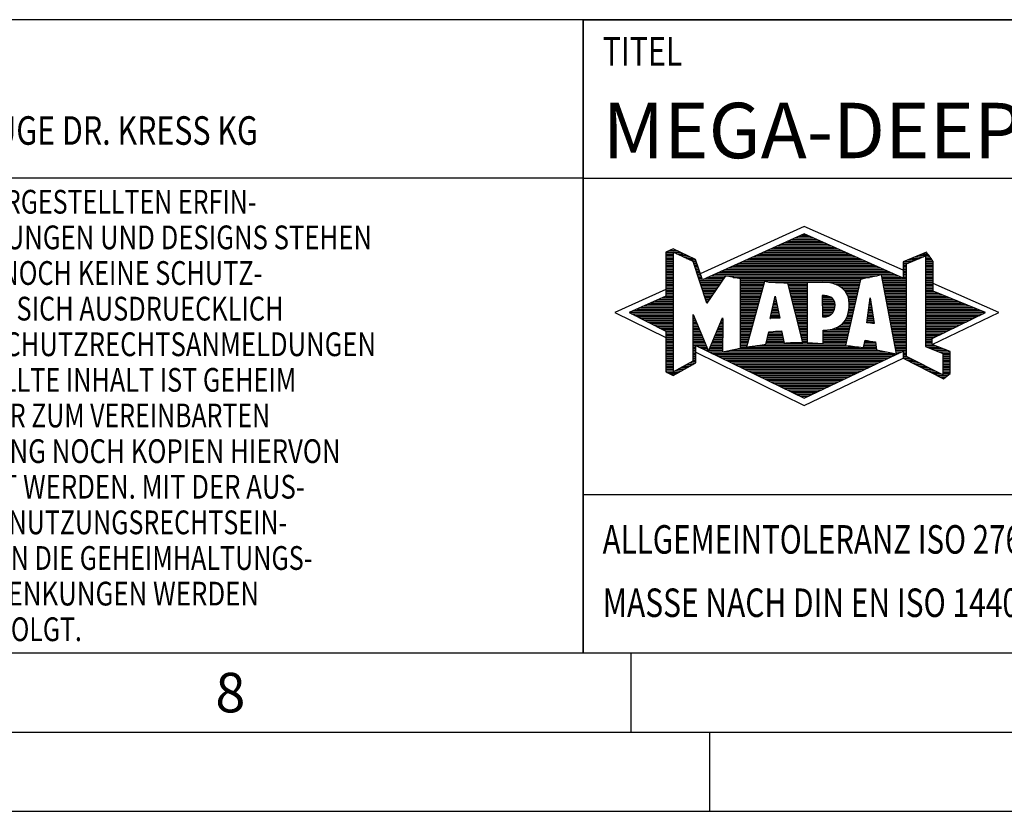
# Model space of a CAD drawing. Units: millimetres. Extents: x 0 to 594, y 0 to 420.
# Drawn here: x 358 to 421, y 0 to 50 of the extents above; entities that cross this region are included whole.
import ezdxf

# ---------------------------------------------------------------- set-up
doc = ezdxf.new("R2010")
doc.units = ezdxf.units.MM
doc.header["$LTSCALE"] = 32.67
doc.layers.add('608014989-000-00-ED1_FORMAT', color=7, linetype='CONTINUOUS')
doc.styles.get("Standard").update_dxf_attribs({"font": 'TXT.SHX', "width": 0.7})

# ---------------------------------------------------------------- blocks, each defined once
blk = doc.blocks.new('TITLEBLOCK_BL1', base_point=(489, 30))
at = {"layer": '608014989-000-00-ED1_FORMAT', "color": 7, "linetype": 'CONTINUOUS'}
for p, q in [((584, 50), (394, 50)), ((394, 10), (394, 50)), ((394, 40), (584, 40)), ((394, 20), (584, 20))]:
    blk.add_line(p, q, dxfattribs=at)
at = {"layer": '608014989-000-00-ED1_FORMAT', "color": 2, "linetype": 'CONTINUOUS', "width": 0.780952}
blk.add_text('TITEL', height=1.8, dxfattribs=at).set_placement((395.225, 47.1))
blk = doc.blocks.new('COPYRIGHT_BL2', base_point=(359, 30))
at = {"layer": '608014989-000-00-ED1_FORMAT', "color": 7, "linetype": 'CONTINUOUS'}
for p, q in [((394, 50), (324, 50)), ((324, 50), (324, 10)), ((394, 40), (324, 40))]:
    blk.add_line(p, q, dxfattribs=at)
at = {"layer": '608014989-000-00-ED1_FORMAT', "color": 3, "linetype": 'CONTINUOUS'}
blk.add_circle((338, 47), 1.5, dxfattribs=at)
blk.add_arc((338, 47), 0.915, 48.00766, 311.99234, dxfattribs=at)
at = {"layer": '608014989-000-00-ED1_FORMAT', "color": 2, "linetype": 'CONTINUOUS'}
for s, height, width, p in [('MAPAL', 2.5, 0.838095, (325, 45.75)), ('FABRIK FUER PRAEZISIONSWERKZEUGE DR. KRESS KG', 1.8, 0.781481, (325, 42.1)), ('ALLE RECHTE AN DEN IN DER ZEICHNUNG DARGESTELLTEN ERFIN-', 1.5, 0.771684, (324.5, 37.75)), ('DUNGEN, KNOW-HOW, TECHNISCHEN LOESUNGEN UND DESIGNS STEHEN', 1.5, 0.793103, (324.5, 35.5)), ('ALLEIN MAPAL ZU. SOWEIT MAPAL HIERAUF NOCH KEINE SCHUTZ-', 1.5, 0.780612, (324.5, 33.25)), ('RECHTE ANGEMELDET HAT, BEHAELT MAPAL SICH AUSDRUECKLICH', 1.5, 0.782684, (324.5, 31)), ('AUCH DAS RECHT ZUR EINREICHUNG VON SCHUTZRECHTSANMELDUNGEN', 1.5, 0.791872, (324.5, 28.75)), ('VOR. DIE ZEICHNUNG SOWIE DER DARGESTELLTE INHALT IST GEHEIM', 1.5, 0.77845, (324.5, 26.5)), ('ZU HALTEN. VERVIELFAELTIGUNGEN SIND NUR ZUM VEREINBARTEN', 1.5, 0.769558, (324.5, 24.25)), ('ZWECK GESTATTET. WEDER DIESE ZEICHNUNG NOCH KOPIEN HIERVON', 1.5, 0.796388, (324.5, 22)), ('DUERFEN DRITTEN ZUGAENGLICH GEMACHT WERDEN. MIT DER AUS-', 1.5, 0.794218, (324.5, 19.75)), ('HAENDIGUNG DIESER ZEICHNUNG IST KEINE NUTZUNGSRECHTSEIN-', 1.5, 0.773384, (324.5, 17.5)), ('RAEUMUNG VERBUNDEN. VERSTOESSE GEGEN DIE GEHEIMHALTUNGS-', 1.5, 0.775935, (324.5, 15.25)), ('VERPFLICHTUNG UND NUTZUNGSBESCHRAENKUNGEN WERDEN ', 1.5, 0.797376, (324.5, 13)), ('ZIVILRECHTLICH UND STRAFRECHTLICH VERFOLGT.', 1.5, 0.767996, (324.5, 10.75))]:
    blk.add_text(s, height=height, dxfattribs=dict(at, width=width)).set_placement(p)
blk = doc.blocks.new('FIRMENLOGO_BL3', base_point=(425.34, 30.061))
at = {"layer": '608014989-000-00-ED1_FORMAT', "color": 9, "linetype": 'CONTINUOUS'}
for p, q in [((407.95, 36.94), (401.391, 33.954)), ((414.202, 34.17), (407.95, 36.94)), ((407.157, 36.121), (408.751, 36.121)), ((407.378, 36.221), (408.528, 36.221)), ((407.598, 36.321), (408.305, 36.321)), ((407.819, 36.421), (408.083, 36.421)), ((399.666, 35.521), (399.692, 35.521)), ((405.834, 35.521), (410.087, 35.521)), ((406.055, 35.621), (409.864, 35.621)), ((406.275, 35.721), (409.641, 35.721)), ((406.496, 35.821), (409.419, 35.821)), ((406.716, 35.921), (409.196, 35.921)), ((406.937, 36.021), (408.973, 36.021)), ((399.207, 35.321), (400.109, 35.321)), ((399.207, 35.221), (399.683, 35.221)), ((399.207, 35.121), (399.683, 35.121)), ((399.207, 35.021), (399.683, 35.021)), ((399.208, 34.921), (399.683, 34.921)), ((399.208, 34.821), (399.683, 34.821)), ((399.431, 35.421), (399.901, 35.421)), ((399.884, 35.221), (400.318, 35.221)), ((400.093, 35.121), (400.526, 35.121)), ((400.302, 35.021), (400.735, 35.021)), ((400.512, 34.921), (400.943, 34.921)), ((400.721, 34.821), (401.089, 34.821)), ((404.291, 34.821), (411.645, 34.821)), ((404.511, 34.921), (411.422, 34.921)), ((404.732, 35.021), (411.2, 35.021)), ((404.952, 35.121), (410.977, 35.121)), ((405.173, 35.221), (410.754, 35.221)), ((405.393, 35.321), (410.532, 35.321)), ((405.614, 35.421), (410.309, 35.421)), ((414.409, 34.585), (415.61, 35.078)), ((414.478, 34.821), (414.984, 34.821)), ((414.719, 34.921), (415.228, 34.921)), ((414.961, 35.021), (415.472, 35.021)), ((415.202, 35.121), (415.804, 35.121)), ((415.444, 35.221), (415.738, 35.221)), ((415.61, 35.078), (415.61, 29.359)), ((415.61, 35.021), (415.873, 35.021)), ((415.61, 34.921), (415.943, 34.921)), ((415.61, 34.821), (416.013, 34.821)), ((399.208, 34.721), (399.683, 34.721)), ((399.208, 34.621), (399.683, 34.621)), ((399.208, 34.521), (399.683, 34.521)), ((399.208, 34.421), (399.683, 34.421)), ((399.208, 34.321), (399.683, 34.321)), ((399.208, 34.221), (399.683, 34.221)), ((400.93, 34.721), (401.124, 34.721)), ((400.972, 34.621), (401.158, 34.621)), ((401.005, 34.521), (401.193, 34.521)), ((401.038, 34.421), (401.228, 34.421)), ((401.072, 34.321), (401.263, 34.321)), ((401.105, 34.221), (401.298, 34.221)), ((402.968, 34.221), (412.981, 34.221)), ((403.189, 34.321), (412.758, 34.321)), ((403.409, 34.421), (412.535, 34.421)), ((403.63, 34.521), (412.313, 34.521)), ((403.85, 34.621), (412.09, 34.621)), ((404.071, 34.721), (411.868, 34.721)), ((414.202, 34.421), (414.409, 34.421)), ((414.202, 34.321), (414.409, 34.321)), ((414.202, 34.221), (414.409, 34.221)), ((414.203, 34.621), (414.497, 34.621)), ((414.203, 34.521), (414.409, 34.521)), ((414.236, 34.721), (414.74, 34.721)), ((414.409, 28.721), (414.409, 34.585)), ((415.61, 34.721), (416.079, 34.721)), ((415.61, 34.621), (416.079, 34.621)), ((415.61, 34.521), (416.079, 34.521)), ((415.61, 34.421), (416.079, 34.421)), ((415.61, 34.321), (416.079, 34.321)), ((415.61, 34.221), (416.079, 34.221)), ((399.208, 34.121), (399.683, 34.121)), ((399.208, 34.021), (399.683, 34.021)), ((399.208, 33.921), (399.683, 33.921)), ((399.208, 33.821), (399.683, 33.821)), ((399.208, 33.721), (399.683, 33.721)), ((399.208, 33.621), (399.683, 33.621)), ((401.138, 34.121), (401.333, 34.121)), ((401.172, 34.021), (401.368, 34.021)), ((401.205, 33.921), (401.403, 33.921)), ((401.238, 33.821), (401.438, 33.821)), ((401.272, 33.721), (401.473, 33.721)), ((401.305, 33.621), (401.507, 33.621)), ((401.645, 33.621), (402.838, 33.621)), ((401.866, 33.721), (402.906, 33.721)), ((402.086, 33.821), (412.536, 33.821)), ((402.307, 33.921), (413.649, 33.921)), ((402.527, 34.021), (413.426, 34.021)), ((402.748, 34.121), (413.203, 34.121)), ((403.456, 33.721), (412.079, 33.721)), ((403.93, 33.621), (411.602, 33.621)), ((412.844, 33.821), (413.871, 33.821)), ((412.863, 33.721), (414.094, 33.721)), ((412.882, 33.621), (414.409, 33.621)), ((414.202, 34.121), (414.409, 34.121)), ((414.202, 34.021), (414.409, 34.021)), ((414.202, 33.921), (414.409, 33.921)), ((414.202, 33.821), (414.409, 33.821)), ((414.202, 33.721), (414.409, 33.721)), ((415.61, 34.121), (416.079, 34.121)), ((415.61, 34.021), (416.079, 34.021)), ((415.61, 33.921), (416.079, 33.921)), ((415.61, 33.821), (416.079, 33.821)), ((415.61, 33.721), (416.079, 33.721)), ((415.61, 33.621), (416.079, 33.621)), ((399.209, 32.961), (396, 31.5)), ((399.209, 33.521), (399.683, 33.521)), ((399.209, 33.421), (399.683, 33.421)), ((399.209, 33.321), (399.683, 33.321)), ((399.209, 33.221), (399.683, 33.221)), ((399.209, 33.121), (399.683, 33.121)), ((399.209, 33.021), (399.683, 33.021)), ((401.338, 33.521), (402.77, 33.521)), ((401.372, 33.421), (402.702, 33.421)), ((401.405, 33.321), (402.635, 33.321)), ((401.438, 33.221), (402.567, 33.221)), ((401.472, 33.121), (402.499, 33.121)), ((401.505, 33.021), (402.431, 33.021)), ((403.93, 33.521), (411.477, 33.521)), ((403.93, 33.421), (405.442, 33.421)), ((403.93, 33.321), (405.414, 33.321)), ((403.93, 33.221), (405.386, 33.221)), ((403.93, 33.121), (405.358, 33.121)), ((403.93, 33.021), (405.33, 33.021)), ((405.722, 33.421), (411.454, 33.421)), ((406.925, 33.321), (408.139, 33.321)), ((406.951, 33.221), (408.139, 33.221)), ((406.976, 33.121), (408.139, 33.121)), ((407.001, 33.021), (408.139, 33.021)), ((409.819, 33.321), (411.431, 33.321)), ((410.074, 33.221), (411.409, 33.221)), ((410.251, 33.121), (411.386, 33.121)), ((410.379, 33.021), (411.363, 33.021)), ((412.9, 33.521), (414.409, 33.521)), ((412.919, 33.421), (414.409, 33.421)), ((412.938, 33.321), (414.409, 33.321)), ((412.956, 33.221), (414.409, 33.221)), ((412.975, 33.121), (414.409, 33.121)), ((412.994, 33.021), (414.409, 33.021)), ((415.61, 33.521), (416.079, 33.521)), ((415.61, 33.421), (416.079, 33.421)), ((415.61, 33.321), (416.079, 33.321)), ((415.61, 33.221), (416.079, 33.221)), ((415.61, 33.121), (416.079, 33.121)), ((415.61, 33.021), (416.079, 33.021)), ((420.227, 31.5), (416.079, 33.338)), ((398.74, 32.321), (399.683, 32.321)), ((398.965, 32.421), (399.683, 32.421)), ((399.189, 32.521), (399.683, 32.521)), ((399.209, 32.921), (399.683, 32.921)), ((399.209, 32.821), (399.683, 32.821)), ((399.209, 32.721), (399.683, 32.721)), ((399.209, 32.621), (399.683, 32.621)), ((401.538, 32.921), (402.364, 32.921)), ((401.571, 32.821), (402.296, 32.821)), ((401.605, 32.721), (402.228, 32.721)), ((401.638, 32.621), (402.161, 32.621)), ((401.671, 32.521), (402.093, 32.521)), ((401.705, 32.421), (402.025, 32.421)), ((401.738, 32.321), (401.957, 32.321)), ((403.93, 32.921), (405.303, 32.921)), ((403.93, 32.821), (405.275, 32.821)), ((403.93, 32.721), (405.247, 32.721)), ((403.93, 32.621), (405.219, 32.621)), ((403.93, 32.521), (405.191, 32.521)), ((403.93, 32.421), (405.163, 32.421)), ((403.93, 32.321), (405.135, 32.321)), ((405.789, 31.119), (406.121, 32.544)), ((406.069, 32.321), (406.169, 32.321)), ((406.092, 32.421), (406.147, 32.421)), ((406.116, 32.521), (406.126, 32.521)), ((406.121, 32.544), (406.418, 31.155)), ((407.027, 32.921), (408.139, 32.921)), ((407.052, 32.821), (408.139, 32.821)), ((407.078, 32.721), (408.139, 32.721)), ((407.103, 32.621), (408.139, 32.621)), ((407.128, 32.521), (408.139, 32.521)), ((407.154, 32.421), (408.139, 32.421)), ((407.179, 32.321), (408.139, 32.321)), ((409.084, 32.521), (409.515, 32.521)), ((409.085, 32.421), (409.705, 32.421)), ((409.085, 32.321), (409.799, 32.321)), ((410.479, 32.921), (411.34, 32.921)), ((410.564, 32.821), (411.317, 32.821)), ((410.626, 32.721), (411.295, 32.721)), ((410.679, 32.621), (411.272, 32.621)), ((410.719, 32.521), (411.249, 32.521)), ((410.749, 32.421), (411.226, 32.421)), ((410.77, 32.321), (411.204, 32.321)), ((411.892, 30.854), (412.118, 32.434)), ((412.101, 32.321), (412.135, 32.321)), ((412.116, 32.421), (412.12, 32.421)), ((412.118, 32.434), (412.373, 30.811)), ((413.012, 32.921), (414.409, 32.921)), ((413.031, 32.821), (414.409, 32.821)), ((413.05, 32.721), (414.409, 32.721)), ((413.068, 32.621), (414.409, 32.621)), ((413.087, 32.521), (414.409, 32.521)), ((413.106, 32.421), (414.409, 32.421)), ((413.124, 32.321), (414.409, 32.321)), ((415.61, 32.921), (416.079, 32.921)), ((415.61, 32.821), (416.171, 32.821)), ((415.61, 32.721), (416.415, 32.721)), ((415.61, 32.621), (416.659, 32.621)), ((415.61, 32.521), (416.904, 32.521)), ((415.61, 32.421), (417.148, 32.421)), ((415.61, 32.321), (417.393, 32.321)), ((397.395, 31.721), (399.683, 31.721)), ((397.62, 31.821), (399.683, 31.821)), ((397.844, 31.921), (399.683, 31.921)), ((398.068, 32.021), (399.683, 32.021)), ((398.292, 32.121), (399.683, 32.121)), ((398.516, 32.221), (399.683, 32.221)), ((401.771, 32.221), (401.89, 32.221)), ((401.805, 32.121), (401.822, 32.121)), ((403.93, 32.221), (405.107, 32.221)), ((403.93, 32.121), (405.079, 32.121)), ((403.93, 32.021), (405.051, 32.021)), ((403.93, 31.921), (405.024, 31.921)), ((403.93, 31.821), (404.996, 31.821)), ((403.93, 31.721), (404.968, 31.721)), ((405.929, 31.721), (406.297, 31.721)), ((405.953, 31.821), (406.276, 31.821)), ((405.976, 31.921), (406.254, 31.921)), ((405.999, 32.021), (406.233, 32.021)), ((406.023, 32.121), (406.212, 32.121)), ((406.046, 32.221), (406.19, 32.221)), ((407.204, 32.221), (408.14, 32.221)), ((407.23, 32.121), (408.14, 32.121)), ((407.255, 32.021), (408.14, 32.021)), ((407.281, 31.921), (408.14, 31.921)), ((407.306, 31.821), (408.14, 31.821)), ((407.331, 31.721), (408.14, 31.721)), ((409.086, 32.221), (409.852, 32.221)), ((409.086, 32.121), (409.88, 32.121)), ((409.087, 32.021), (409.895, 32.021)), ((409.088, 31.921), (409.895, 31.921)), ((409.088, 31.821), (409.883, 31.821)), ((409.089, 31.721), (409.862, 31.721)), ((410.767, 31.721), (411.067, 31.721)), ((410.778, 31.821), (411.09, 31.821)), ((410.785, 32.221), (411.181, 32.221)), ((410.785, 31.921), (411.112, 31.921)), ((410.788, 32.121), (411.158, 32.121)), ((410.791, 32.021), (411.135, 32.021)), ((412.016, 31.721), (412.23, 31.721)), ((412.03, 31.821), (412.214, 31.821)), ((412.044, 31.921), (412.198, 31.921)), ((412.059, 32.021), (412.182, 32.021)), ((412.073, 32.121), (412.167, 32.121)), ((412.087, 32.221), (412.151, 32.221)), ((413.143, 32.221), (414.409, 32.221)), ((413.162, 32.121), (414.409, 32.121)), ((413.18, 32.021), (414.409, 32.021)), ((413.199, 31.921), (414.409, 31.921)), ((413.218, 31.821), (414.409, 31.821)), ((413.236, 31.721), (414.409, 31.721)), ((415.61, 32.221), (417.637, 32.221)), ((415.61, 32.121), (417.882, 32.121)), ((415.61, 32.021), (418.126, 32.021)), ((415.61, 31.921), (418.37, 31.921)), ((415.61, 31.821), (418.615, 31.821)), ((415.61, 31.721), (418.859, 31.721)), ((396, 31.5), (399.209, 29.925)), ((396.947, 31.521), (399.683, 31.521)), ((397.056, 31.421), (399.683, 31.421)), ((397.171, 31.621), (399.683, 31.621)), ((397.251, 31.321), (399.683, 31.321)), ((397.447, 31.221), (399.683, 31.221)), ((397.642, 31.121), (399.683, 31.121)), ((400.94, 31.321), (400.966, 31.321)), ((400.94, 31.221), (401.007, 31.221)), ((400.94, 31.121), (401.049, 31.121)), ((402.778, 31.121), (402.801, 31.121)), ((403.93, 31.621), (404.94, 31.621)), ((403.93, 31.521), (404.912, 31.521)), ((403.93, 31.421), (404.884, 31.421)), ((403.93, 31.321), (404.856, 31.321)), ((403.93, 31.221), (404.828, 31.221)), ((403.93, 31.121), (404.8, 31.121)), ((406.418, 31.155), (405.789, 31.119)), ((405.789, 31.121), (405.821, 31.121)), ((405.813, 31.221), (406.404, 31.221)), ((405.836, 31.321), (406.383, 31.321)), ((405.859, 31.421), (406.361, 31.421)), ((405.883, 31.521), (406.34, 31.521)), ((405.906, 31.621), (406.318, 31.621)), ((407.357, 31.621), (408.14, 31.621)), ((407.382, 31.521), (408.14, 31.521)), ((407.407, 31.421), (408.14, 31.421)), ((407.433, 31.321), (408.14, 31.321)), ((407.458, 31.221), (408.14, 31.221)), ((407.483, 31.121), (408.14, 31.121)), ((409.089, 31.621), (409.828, 31.621)), ((409.09, 31.521), (409.776, 31.521)), ((409.091, 31.421), (409.698, 31.421)), ((409.091, 31.321), (409.572, 31.321)), ((410.599, 31.121), (410.93, 31.121)), ((410.642, 31.221), (410.953, 31.221)), ((410.681, 31.321), (410.976, 31.321)), ((410.709, 31.421), (410.999, 31.421)), ((410.736, 31.521), (411.021, 31.521)), ((410.752, 31.621), (411.044, 31.621)), ((411.93, 31.121), (412.324, 31.121)), ((411.944, 31.221), (412.308, 31.221)), ((411.959, 31.321), (412.293, 31.321)), ((411.973, 31.421), (412.277, 31.421)), ((411.987, 31.521), (412.261, 31.521)), ((412.002, 31.621), (412.245, 31.621)), ((413.255, 31.621), (414.409, 31.621)), ((413.274, 31.521), (414.409, 31.521)), ((413.292, 31.421), (414.409, 31.421)), ((413.311, 31.321), (414.409, 31.321)), ((413.329, 31.221), (414.409, 31.221)), ((413.348, 31.121), (414.409, 31.121)), ((415.61, 31.621), (419.104, 31.621)), ((415.61, 31.521), (419.348, 31.521)), ((415.61, 31.421), (419.235, 31.421)), ((415.61, 31.321), (419.03, 31.321)), ((415.61, 31.221), (418.825, 31.221)), ((415.61, 31.121), (418.62, 31.121)), ((416.018, 29.489), (420.227, 31.5)), ((397.837, 31.021), (399.683, 31.021)), ((398.033, 30.921), (399.683, 30.921)), ((398.228, 30.821), (399.683, 30.821)), ((398.424, 30.721), (399.683, 30.721)), ((398.619, 30.621), (399.683, 30.621)), ((398.815, 30.521), (399.683, 30.521)), ((400.94, 31.021), (401.091, 31.021)), ((400.94, 30.921), (401.133, 30.921)), ((400.94, 30.821), (401.174, 30.821)), ((400.94, 30.721), (401.216, 30.721)), ((400.94, 30.621), (401.258, 30.621)), ((400.94, 30.521), (401.299, 30.521)), ((402.525, 30.521), (402.801, 30.521)), ((402.567, 30.621), (402.801, 30.621)), ((402.609, 30.721), (402.801, 30.721)), ((402.651, 30.821), (402.801, 30.821)), ((402.694, 30.921), (402.801, 30.921)), ((402.736, 31.021), (402.801, 31.021)), ((403.93, 31.021), (404.772, 31.021)), ((403.93, 30.921), (404.745, 30.921)), ((403.93, 30.821), (404.717, 30.821)), ((403.93, 30.721), (404.689, 30.721)), ((403.93, 30.621), (404.661, 30.621)), ((403.93, 30.521), (404.633, 30.521)), ((407.509, 31.021), (408.14, 31.021)), ((407.534, 30.921), (408.14, 30.921)), ((407.56, 30.821), (408.14, 30.821)), ((407.585, 30.721), (408.14, 30.721)), ((407.61, 30.621), (408.141, 30.621)), ((407.636, 30.521), (408.141, 30.521)), ((409.949, 30.521), (410.794, 30.521)), ((410.146, 30.621), (410.816, 30.621)), ((410.283, 30.721), (410.839, 30.721)), ((410.389, 30.821), (410.862, 30.821)), ((410.477, 30.921), (410.885, 30.921)), ((410.542, 31.021), (410.907, 31.021)), ((412.373, 30.811), (411.892, 30.854)), ((411.902, 30.921), (412.355, 30.921)), ((411.916, 31.021), (412.34, 31.021)), ((412.257, 30.821), (412.371, 30.821)), ((413.367, 31.021), (414.409, 31.021)), ((413.385, 30.921), (414.409, 30.921)), ((413.404, 30.821), (414.409, 30.821)), ((413.423, 30.721), (414.409, 30.721)), ((413.441, 30.621), (414.409, 30.621)), ((413.46, 30.521), (414.409, 30.521)), ((415.61, 31.021), (418.414, 31.021)), ((415.61, 30.921), (418.209, 30.921)), ((415.61, 30.821), (418.004, 30.821)), ((415.61, 30.721), (417.799, 30.721)), ((415.61, 30.621), (417.593, 30.621)), ((415.61, 30.521), (417.388, 30.521)), ((399.01, 30.421), (399.683, 30.421)), ((399.205, 30.321), (399.683, 30.321)), ((399.209, 30.221), (399.683, 30.221)), ((399.209, 30.121), (399.683, 30.121)), ((399.209, 30.021), (399.683, 30.021)), ((399.209, 29.921), (399.683, 29.921)), ((400.94, 30.421), (401.341, 30.421)), ((400.94, 30.321), (401.383, 30.321)), ((400.94, 30.221), (401.424, 30.221)), ((400.94, 30.121), (401.466, 30.121)), ((400.94, 30.021), (401.508, 30.021)), ((400.94, 29.921), (401.549, 29.921)), ((402.272, 29.921), (402.8, 29.921)), ((402.314, 30.021), (402.8, 30.021)), ((402.356, 30.121), (402.801, 30.121)), ((402.398, 30.221), (402.801, 30.221)), ((402.441, 30.321), (402.801, 30.321)), ((402.483, 30.421), (402.801, 30.421)), ((403.93, 30.421), (404.605, 30.421)), ((403.93, 30.321), (404.577, 30.321)), ((403.93, 30.221), (404.549, 30.221)), ((403.93, 30.121), (404.521, 30.121)), ((403.93, 30.021), (404.493, 30.021)), ((403.93, 29.921), (404.466, 29.921)), ((405.628, 29.921), (406.613, 29.921)), ((405.651, 30.021), (406.592, 30.021)), ((405.674, 30.121), (406.571, 30.121)), ((405.697, 30.221), (406.55, 30.221)), ((406.145, 30.321), (406.529, 30.321)), ((407.661, 30.421), (408.141, 30.421)), ((407.686, 30.321), (408.141, 30.321)), ((407.712, 30.221), (408.141, 30.221)), ((407.737, 30.121), (408.141, 30.121)), ((407.762, 30.021), (408.141, 30.021)), ((407.788, 29.921), (408.141, 29.921)), ((409.149, 30.121), (410.702, 30.121)), ((409.149, 30.021), (410.68, 30.021)), ((409.149, 29.921), (410.657, 29.921)), ((409.15, 30.321), (410.748, 30.321)), ((409.15, 30.221), (410.725, 30.221)), ((409.583, 30.421), (410.771, 30.421)), ((413.479, 30.421), (414.409, 30.421)), ((413.497, 30.321), (414.409, 30.321)), ((413.516, 30.221), (414.409, 30.221)), ((413.535, 30.121), (414.409, 30.121)), ((413.553, 30.021), (414.409, 30.021)), ((413.572, 29.921), (414.409, 29.921)), ((415.61, 30.421), (417.183, 30.421)), ((415.61, 30.321), (416.978, 30.321)), ((415.61, 30.221), (416.772, 30.221)), ((415.61, 30.121), (416.567, 30.121)), ((415.61, 30.021), (416.362, 30.021)), ((415.61, 29.921), (416.156, 29.921)), ((399.208, 29.321), (399.683, 29.321)), ((399.208, 29.221), (399.683, 29.221)), ((399.209, 29.821), (399.683, 29.821)), ((399.209, 29.721), (399.683, 29.721)), ((399.209, 29.621), (399.683, 29.621)), ((399.209, 29.521), (399.683, 29.521)), ((399.209, 29.421), (399.683, 29.421)), ((400.94, 29.821), (401.591, 29.821)), ((400.94, 29.721), (401.633, 29.721)), ((400.94, 29.621), (401.675, 29.621)), ((400.94, 29.521), (401.716, 29.521)), ((400.94, 29.421), (401.758, 29.421)), ((400.94, 29.321), (401.104, 29.321)), ((400.94, 29.221), (401.104, 29.221)), ((401.299, 29.321), (401.8, 29.321)), ((401.505, 29.221), (401.841, 29.221)), ((401.977, 29.221), (402.797, 29.221)), ((402.019, 29.321), (402.798, 29.321)), ((402.061, 29.421), (402.798, 29.421)), ((402.103, 29.521), (402.799, 29.521)), ((402.145, 29.621), (402.799, 29.621)), ((402.188, 29.721), (402.8, 29.721)), ((402.23, 29.821), (402.8, 29.821)), ((403.769, 29.221), (412.495, 29.221)), ((403.93, 29.821), (404.438, 29.821)), ((403.93, 29.721), (404.41, 29.721)), ((403.93, 29.621), (404.382, 29.621)), ((403.93, 29.521), (404.354, 29.521)), ((403.93, 29.421), (404.326, 29.421)), ((403.93, 29.321), (404.298, 29.321)), ((404.301, 29.321), (411.428, 29.321)), ((404.956, 29.421), (410.572, 29.421)), ((405.536, 29.521), (410.566, 29.521)), ((405.559, 29.621), (406.676, 29.621)), ((405.582, 29.721), (406.655, 29.721)), ((405.605, 29.821), (406.634, 29.821)), ((407.813, 29.821), (408.141, 29.821)), ((407.839, 29.721), (408.141, 29.721)), ((407.864, 29.621), (408.141, 29.621)), ((409.148, 29.821), (410.634, 29.821)), ((409.148, 29.721), (410.611, 29.721)), ((409.148, 29.621), (410.589, 29.621)), ((411.706, 29.321), (412.484, 29.321)), ((411.725, 29.421), (412.472, 29.421)), ((411.744, 29.521), (412.461, 29.521)), ((411.763, 29.621), (412.45, 29.621)), ((411.782, 29.721), (412.003, 29.721)), ((413.591, 29.821), (414.409, 29.821)), ((413.609, 29.721), (414.409, 29.721)), ((413.628, 29.621), (414.409, 29.621)), ((413.647, 29.521), (414.409, 29.521)), ((413.665, 29.421), (414.409, 29.421)), ((413.684, 29.321), (414.409, 29.321)), ((413.703, 29.221), (414.409, 29.221)), ((415.61, 29.821), (416.023, 29.821)), ((415.61, 29.721), (416.023, 29.721)), ((415.61, 29.621), (416.022, 29.621)), ((415.61, 29.521), (416.022, 29.521)), ((415.61, 29.421), (416.183, 29.421)), ((415.61, 29.359), (416.698, 28.918)), ((415.704, 29.321), (416.448, 29.321)), ((415.951, 29.221), (416.713, 29.221)), ((399.208, 29.121), (399.683, 29.121)), ((399.208, 29.021), (399.683, 29.021)), ((399.208, 28.921), (399.683, 28.921)), ((399.208, 28.821), (399.683, 28.821)), ((399.208, 28.721), (399.683, 28.721)), ((399.208, 28.621), (399.683, 28.621)), ((400.94, 29.121), (401.104, 29.121)), ((400.94, 29.021), (401.104, 29.021)), ((400.94, 28.921), (401.104, 28.921)), ((400.94, 28.821), (401.104, 28.821)), ((400.94, 28.721), (401.104, 28.721)), ((400.94, 28.621), (401.104, 28.621)), ((401.104, 28.995), (407.95, 25.634)), ((401.712, 29.121), (401.883, 29.121)), ((401.919, 29.021), (402.796, 29.021)), ((401.935, 29.121), (402.797, 29.121)), ((402.125, 28.921), (413.653, 28.921)), ((402.332, 28.821), (413.692, 28.821)), ((402.539, 28.721), (413.481, 28.721)), ((402.745, 28.621), (413.27, 28.621)), ((402.837, 29.021), (413.139, 29.021)), ((403.303, 29.121), (412.626, 29.121)), ((407.95, 25.634), (414.201, 28.621)), ((413.721, 29.121), (414.409, 29.121)), ((413.74, 29.021), (414.115, 29.021)), ((413.759, 28.921), (413.903, 28.921)), ((414.202, 29.021), (414.409, 29.021)), ((414.202, 28.921), (414.409, 28.921)), ((414.202, 28.821), (414.409, 28.821)), ((414.202, 28.721), (414.409, 28.721)), ((414.203, 28.621), (414.609, 28.621)), ((416.698, 27.576), (414.409, 28.721)), ((416.197, 29.121), (416.978, 29.121)), ((416.444, 29.021), (417.168, 29.021)), ((416.69, 28.921), (417.168, 28.921)), ((416.698, 28.918), (416.698, 27.576)), ((416.698, 28.821), (417.168, 28.821)), ((416.698, 28.721), (417.168, 28.721)), ((416.698, 28.621), (417.168, 28.621)), ((399.207, 28.021), (399.683, 28.021)), ((399.208, 28.521), (399.683, 28.521)), ((399.208, 28.421), (399.683, 28.421)), ((399.208, 28.321), (399.683, 28.321)), ((399.208, 28.221), (399.683, 28.221)), ((399.208, 28.121), (399.683, 28.121)), ((400.155, 28.021), (400.573, 28.021)), ((400.338, 28.121), (400.752, 28.121)), ((400.522, 28.221), (400.932, 28.221)), ((400.706, 28.321), (401.104, 28.321)), ((400.889, 28.421), (401.104, 28.421)), ((400.94, 28.521), (401.104, 28.521)), ((402.952, 28.521), (413.058, 28.521)), ((403.159, 28.421), (412.847, 28.421)), ((403.365, 28.321), (412.636, 28.321)), ((403.572, 28.221), (412.425, 28.221)), ((403.779, 28.121), (412.213, 28.121)), ((403.986, 28.021), (412.002, 28.021)), ((414.392, 28.521), (414.809, 28.521)), ((414.588, 28.421), (415.009, 28.421)), ((414.784, 28.321), (415.209, 28.321)), ((414.98, 28.221), (415.409, 28.221)), ((415.176, 28.121), (415.609, 28.121)), ((415.372, 28.021), (415.809, 28.021)), ((416.698, 28.521), (417.168, 28.521)), ((416.698, 28.421), (417.168, 28.421)), ((416.698, 28.321), (417.168, 28.321)), ((416.698, 28.221), (417.168, 28.221)), ((416.698, 28.121), (417.168, 28.121)), ((416.698, 28.021), (417.168, 28.021)), ((399.207, 27.921), (399.683, 27.921)), ((399.207, 27.821), (399.683, 27.821)), ((399.282, 27.721), (400.036, 27.721)), ((399.482, 27.621), (399.856, 27.621)), ((399.788, 27.821), (400.215, 27.821)), ((399.971, 27.921), (400.394, 27.921)), ((404.192, 27.921), (411.791, 27.921)), ((404.399, 27.821), (411.58, 27.821)), ((404.606, 27.721), (411.369, 27.721)), ((404.812, 27.621), (411.157, 27.621)), ((405.019, 27.521), (410.946, 27.521)), ((405.226, 27.421), (410.735, 27.421)), ((415.568, 27.921), (416.009, 27.921)), ((415.765, 27.821), (416.209, 27.821)), ((415.961, 27.721), (416.409, 27.721)), ((416.157, 27.621), (416.609, 27.621)), ((416.353, 27.521), (416.996, 27.521)), ((416.549, 27.421), (416.864, 27.421)), ((416.698, 27.921), (417.168, 27.921)), ((416.698, 27.821), (417.168, 27.821)), ((416.698, 27.721), (417.168, 27.721)), ((416.698, 27.621), (417.128, 27.621)), ((405.432, 27.321), (410.524, 27.321)), ((405.639, 27.221), (410.312, 27.221)), ((405.846, 27.121), (410.101, 27.121)), ((406.052, 27.021), (409.89, 27.021)), ((406.259, 26.921), (409.679, 26.921)), ((406.466, 26.821), (409.467, 26.821)), ((406.672, 26.721), (409.256, 26.721)), ((406.879, 26.621), (409.045, 26.621)), ((407.086, 26.521), (408.834, 26.521)), ((407.292, 26.421), (408.622, 26.421)), ((407.499, 26.321), (408.411, 26.321)), ((407.706, 26.221), (408.2, 26.221)), ((407.912, 26.121), (407.989, 26.121))]:
    blk.add_line(p, q, dxfattribs=at)
for points, knots in [([(414.203, 28.618), (414.203, 28.618), (414.202, 29.062), (414.202, 29.062), (414.202, 29.062), (407.95, 26.103), (407.95, 26.103), (407.95, 26.103), (401.104, 29.415), (401.104, 29.415), (401.104, 29.415), (401.104, 28.317), (401.104, 28.317), (401.104, 28.317), (399.68, 27.522), (399.68, 27.522), (399.68, 27.522), (399.207, 27.758), (399.207, 27.758), (399.207, 27.758), (399.209, 30.319), (399.209, 30.319), (399.209, 30.319), (396.901, 31.5), (396.901, 31.5), (396.901, 31.5), (399.209, 32.53), (399.209, 32.53), (399.209, 32.53), (399.207, 35.326), (399.207, 35.326), (399.207, 35.326), (399.68, 35.527), (399.68, 35.527), (399.68, 35.527), (401.076, 34.857), (401.076, 34.857), (401.076, 34.857), (401.526, 33.567), (401.526, 33.567), (401.526, 33.567), (407.95, 36.481), (407.95, 36.481), (407.95, 36.481), (414.202, 33.672), (414.202, 33.672), (414.202, 33.672), (414.203, 34.707), (414.203, 34.707), (414.203, 34.707), (415.676, 35.317), (415.676, 35.317), (415.68, 35.29), (416.079, 34.726), (416.079, 34.726), (416.079, 34.726), (416.079, 32.858), (416.079, 32.858), (416.079, 32.858), (419.398, 31.5), (419.398, 31.5), (419.398, 31.5), (416.023, 29.856), (416.023, 29.856), (416.023, 29.856), (416.022, 29.482), (416.022, 29.482), (416.022, 29.482), (417.168, 29.049), (417.168, 29.049), (417.168, 29.049), (417.168, 27.651), (417.168, 27.651), (417.168, 27.651), (416.737, 27.325), (416.737, 27.325), (416.737, 27.325), (414.203, 28.618), (414.203, 28.618)], [0, 0, 0, 0, 1, 1, 1, 2, 2, 2, 3, 3, 3, 4, 4, 4, 5, 5, 5, 6, 6, 6, 7, 7, 7, 8, 8, 8, 9, 9, 9, 10, 10, 10, 11, 11, 11, 12, 12, 12, 13, 13, 13, 14, 14, 14, 15, 15, 15, 16, 16, 16, 17, 17, 17, 18, 18, 18, 19, 19, 19, 20, 20, 20, 21, 21, 21, 22, 22, 22, 23, 23, 23, 24, 24, 24, 25, 25, 25, 26, 26, 26, 26]), ([(401.81, 32.104), (401.81, 32.104), (402.97, 33.817), (402.97, 33.817), (402.97, 33.817), (403.93, 33.628), (403.93, 33.628), (403.93, 33.628), (403.93, 29.256), (403.93, 29.256), (403.93, 29.256), (402.796, 29.012), (402.796, 29.012), (402.796, 29.012), (402.809, 31.186), (402.799, 31.172), (402.799, 31.172), (401.909, 29.059), (401.909, 29.059), (401.909, 29.059), (400.94, 31.383), (400.94, 31.383), (400.94, 31.383), (400.94, 28.449), (400.94, 28.449), (400.94, 28.449), (399.683, 27.764), (399.683, 27.764), (399.683, 27.764), (399.683, 35.317), (399.683, 35.317), (399.683, 35.317), (400.94, 34.716), (400.94, 34.716), (400.94, 34.716), (401.81, 32.104), (401.81, 32.104)], [0, 0, 0, 0, 1, 1, 1, 2, 2, 2, 3, 3, 3, 4, 4, 4, 5, 5, 5, 6, 6, 6, 7, 7, 7, 8, 8, 8, 9, 9, 9, 10, 10, 10, 11, 11, 11, 12, 12, 12, 12]), ([(413.763, 28.9), (413.763, 28.9), (412.503, 29.145), (412.503, 29.145), (412.503, 29.145), (412.446, 29.651), (412.446, 29.651), (412.249, 29.696), (411.99, 29.708), (411.79, 29.763), (411.79, 29.763), (411.699, 29.285), (411.699, 29.285), (411.219, 29.349), (411.034, 29.373), (410.544, 29.424), (410.544, 29.424), (411.494, 33.598), (411.494, 33.598), (412.105, 33.715), (412.832, 33.889), (412.832, 33.889), (412.832, 33.889), (413.763, 28.9), (413.763, 28.9)], [0, 0, 0, 0, 1, 1, 1, 2, 2, 2, 3, 3, 3, 4, 4, 4, 5, 5, 5, 6, 6, 6, 7, 7, 7, 8, 8, 8, 8]), ([(406.916, 33.358), (406.916, 33.358), (407.867, 29.607), (407.867, 29.607), (407.502, 29.612), (406.941, 29.61), (406.686, 29.577), (406.686, 29.577), (406.522, 30.353), (406.522, 30.353), (406.522, 30.353), (405.712, 30.284), (405.712, 30.284), (405.712, 30.284), (405.528, 29.489), (405.528, 29.489), (405.235, 29.448), (404.826, 29.42), (404.298, 29.32), (404.298, 29.32), (405.451, 33.453), (405.451, 33.453), (406.032, 33.375), (406.197, 33.385), (406.916, 33.358)], [0, 0, 0, 0, 1, 1, 1, 2, 2, 2, 3, 3, 3, 4, 4, 4, 5, 5, 5, 6, 6, 6, 7, 7, 7, 8, 8, 8, 8]), ([(410.792, 32.027), (410.771, 31.537), (410.704, 30.382), (409.15, 30.382), (409.15, 30.382), (409.147, 29.544), (409.147, 29.544), (409.147, 29.544), (408.141, 29.619), (408.141, 29.619), (408.141, 29.619), (408.139, 33.384), (408.139, 33.384), (408.139, 33.384), (409.093, 33.414), (409.093, 33.414), (410.207, 33.433), (410.826, 32.833), (410.792, 32.027)], [0, 0, 0, 0, 1, 1, 1, 2, 2, 2, 3, 3, 3, 4, 4, 4, 5, 5, 5, 6, 6, 6, 6]), ([(409.9, 31.974), (409.861, 31.105), (409.092, 31.227), (409.092, 31.227), (409.092, 31.227), (409.084, 32.579), (409.084, 32.579), (409.479, 32.569), (409.878, 32.505), (409.9, 31.974)], [0, 0, 0, 0, 1, 1, 1, 2, 2, 2, 3, 3, 3, 3])]:
    blk.add_open_spline(points, degree=3, knots=knots, dxfattribs=at)
blk = doc.blocks.new('TITLEBLOCK_ELEMENTS_BL4', base_point=(416.969, 15))
at = {"layer": '608014989-000-00-ED1_FORMAT', "color": 3, "linetype": 'CONTINUOUS'}
blk.add_circle((437.464, 13.175), 1.25, dxfattribs=at)
at = {"layer": '608014989-000-00-ED1_FORMAT', "color": 2, "linetype": 'CONTINUOUS'}
for s, width, p in [('ALLGEMEINTOLERANZ ISO 2768-fH', 0.760263, (395.225, 16.275)), ('MASSE NACH DIN EN ISO 14405-1', 0.770936, (395.225, 12.275)), ('E', 0.714286, (437.082, 12.275))]:
    blk.add_text(s, height=1.8, dxfattribs=dict(at, width=width)).set_placement(p)

msp = doc.modelspace()

# ---------------------------------------------------------------- linework, layer by layer
at = {"layer": '608014989-000-00-ED1_FORMAT', "color": 3, "linetype": 'CONTINUOUS'}
for p, q in [((394, 50), (584, 50)), ((394, 50), (394, 10)), ((394, 10), (584, 10)), ((397, 10), (397, 5)), ((5, 5), (589, 5)), ((402, 0), (402, 5)), ((0, 0), (594, 0))]:
    msp.add_line(p, q, dxfattribs=at)
at = {"layer": '608014989-000-00-ED1_FORMAT', "color": 7, "linetype": 'CONTINUOUS'}
msp.add_line((10, 10), (584, 10), dxfattribs=at)

# ---------------------------------------------------------------- block references
at = {"layer": '608014989-000-00-ED1_FORMAT', "color": 3, "linetype": 'CONTINUOUS'}
for name, p in [('COPYRIGHT_BL2', (359, 30)), ('TITLEBLOCK_BL1', (489, 30)), ('FIRMENLOGO_BL3', (425.3398, 30.0614)), ('TITLEBLOCK_ELEMENTS_BL4', (416.9694, 15))]:
    msp.add_blockref(name, p, dxfattribs=at)

# ---------------------------------------------------------------- texts
at = {"layer": '608014989-000-00-ED1_FORMAT', "color": 7, "linetype": 'CONTINUOUS', "insert": (395.225, 44.75), "char_height": 3.5, "width": 201.125, "attachment_point": 1, "line_spacing_factor": 0.9}
msp.add_mtext('MEGA-DEEP-DRILL-STEEL, SCHAFTFORM HAK, BESCHICHTET', dxfattribs=at)
at = {"layer": '608014989-000-00-ED1_FORMAT', "color": 2, "linetype": 'CONTINUOUS', "insert": (370.7798, 8.75), "char_height": 2.5, "width": 3.660714, "attachment_point": 1, "line_spacing_factor": 0.9}
msp.add_mtext('8', dxfattribs=at)

doc.saveas('drawing.dxf')
